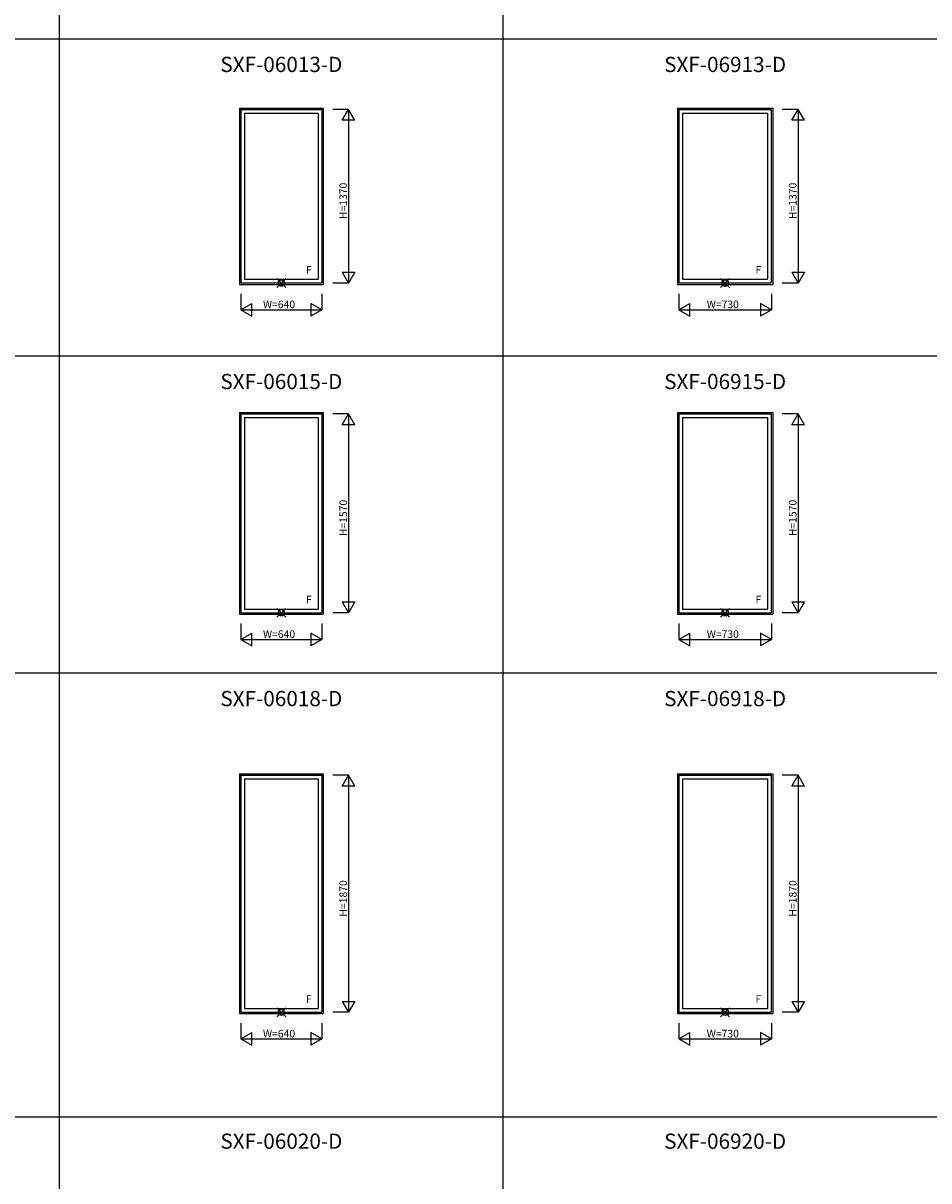
# Model space of a CAD drawing. Extents: x 0 to 55000, y 0 to 40000.
# Drawn here: x 14313 to 21457, y 9995 to 19123 of the extents above; entities that cross this region are included whole.
import ezdxf
from ezdxf.enums import TextEntityAlignment as Align

# ---------------------------------------------------------------- set-up
doc = ezdxf.new("R2010")
doc.units = 0
doc.layers.get('0').update_dxf_attribs({"linetype": 'CONTINUOUS'})
for name, color, linetype in [('YKK_A1', 4, 'CONTINUOUS'), ('YKK_F1', 7, 'CONTINUOUS'), ('YKK_IN', 1, 'CONTINUOUS'), ('YKK_N1', 2, 'CONTINUOUS')]:
    doc.layers.add(name, color=color, linetype=linetype)
doc.styles.add('EXTFONT', font='txt.shx', dxfattribs={"height": 60, "bigfont": 'EXTFONT'})
doc.styles.get("Standard").update_dxf_attribs({"font": 'txt', "bigfont": 'BIGFONT'})

msp = doc.modelspace()

# ---------------------------------------------------------------- linework, layer by layer
at = {"layer": 'YKK_A1'}
for p, q in [((16020, 18453.5), (16680, 18453.5)), ((16020, 18453.5), (16020, 17063.5)), ((16031, 18442.5), (16669, 18442.5)), ((16031, 18442.5), (16031, 17074.5)), ((16669, 18442.5), (16669, 17074.5)), ((16680, 18453.5), (16680, 17063.5)), ((19475, 18453.5), (20225, 18453.5)), ((19475, 18453.5), (19475, 17063.5)), ((19486, 18442.5), (20214, 18442.5)), ((19486, 18442.5), (19486, 17074.5)), ((20214, 18442.5), (20214, 17074.5)), ((20225, 18453.5), (20225, 17063.5)), ((16060, 18413.6), (16640, 18413.6)), ((16060, 18413.6), (16060, 17103.5)), ((16640, 18413.6), (16640, 17103.5)), ((19515, 18413.6), (20185, 18413.6)), ((19515, 18413.6), (19515, 17103.5)), ((20185, 18413.6), (20185, 17103.5)), ((16031, 17074.5), (16669, 17074.5)), ((16060, 17103.5), (16640, 17103.5)), ((19486, 17074.5), (20214, 17074.5)), ((19515, 17103.5), (20185, 17103.5)), ((16020, 17063.5), (16680, 17063.5)), ((19475, 17063.5), (20225, 17063.5)), ((16020, 16053.5), (16680, 16053.5)), ((16020, 16053.5), (16020, 14463.5)), ((16031, 16042.5), (16669, 16042.5)), ((16031, 16042.5), (16031, 14474.5)), ((16060, 16013.6), (16640, 16013.6)), ((16060, 16013.6), (16060, 14503.5)), ((16640, 16013.6), (16640, 14503.5)), ((16669, 16042.5), (16669, 14474.5)), ((16680, 16053.5), (16680, 14463.5)), ((19475, 16053.5), (20225, 16053.5)), ((19475, 16053.5), (19475, 14463.5)), ((19486, 16042.5), (20214, 16042.5)), ((19486, 16042.5), (19486, 14474.5)), ((19515, 16013.6), (20185, 16013.6)), ((19515, 16013.6), (19515, 14503.5)), ((20185, 16013.6), (20185, 14503.5)), ((20214, 16042.5), (20214, 14474.5)), ((20225, 16053.5), (20225, 14463.5)), ((16020, 14463.5), (16680, 14463.5)), ((16031, 14474.5), (16669, 14474.5)), ((16060, 14503.5), (16640, 14503.5)), ((19475, 14463.5), (20225, 14463.5)), ((19486, 14474.5), (20214, 14474.5)), ((19515, 14503.5), (20185, 14503.5)), ((16020, 13203.5), (16680, 13203.5)), ((16020, 13203.5), (16020, 11313.5)), ((16031, 13192.5), (16669, 13192.5)), ((16031, 13192.5), (16031, 11324.5)), ((16060, 13163.6), (16640, 13163.6)), ((16060, 13163.6), (16060, 11353.5)), ((16640, 13163.6), (16640, 11353.5)), ((16669, 13192.5), (16669, 11324.5)), ((16680, 13203.5), (16680, 11313.5)), ((19475, 13203.5), (20225, 13203.5)), ((19475, 13203.5), (19475, 11313.5)), ((19486, 13192.5), (20214, 13192.5)), ((19486, 13192.5), (19486, 11324.5)), ((19515, 13163.6), (20185, 13163.6)), ((19515, 13163.6), (19515, 11353.5)), ((20185, 13163.6), (20185, 11353.5)), ((20214, 13192.5), (20214, 11324.5)), ((20225, 13203.5), (20225, 11313.5)), ((16031, 11324.5), (16669, 11324.5)), ((16060, 11353.5), (16640, 11353.5)), ((19486, 11324.5), (20214, 11324.5)), ((19515, 11353.5), (20185, 11353.5)), ((16020, 11313.5), (16680, 11313.5)), ((19475, 11313.5), (20225, 11313.5))]:
    msp.add_line(p, q, dxfattribs=at)
at = {"layer": 'YKK_F1', "color": 7}
for p, q in [((14600, 0), (14600, 39000)), ((18100, 0), (18100, 39000)), ((0, 19000), (55000, 19000)), ((0, 16500), (55000, 16500)), ((0, 14000), (55000, 14000)), ((0, 10500), (55000, 10500))]:
    msp.add_line(p, q, dxfattribs=at)
at = {"layer": 'YKK_IN', "linetype": 'Continuous'}
for p, q in [((16385.4, 17038.1), (16314.6, 17108.9)), ((16385.4, 17108.9), (16314.6, 17038.1)), ((19885.4, 17038.1), (19814.6, 17108.9)), ((19885.4, 17108.9), (19814.6, 17038.1)), ((16385.4, 14438.1), (16314.6, 14508.9)), ((16385.4, 14508.9), (16314.6, 14438.1)), ((19885.4, 14438.1), (19814.6, 14508.9)), ((19885.4, 14508.9), (19814.6, 14438.1)), ((16385.4, 11288.1), (16314.6, 11358.9)), ((16385.4, 11358.9), (16314.6, 11288.1)), ((19885.4, 11288.1), (19814.6, 11358.9)), ((19885.4, 11358.9), (19814.6, 11288.1))]:
    msp.add_line(p, q, dxfattribs=at)
for centre in [(16350, 17073.5), (19850, 17073.5), (16350, 14473.5), (19850, 14473.5), (16350, 11323.5), (19850, 11323.5)]:
    msp.add_circle(centre, 25, dxfattribs=at)
at = {"layer": 'YKK_N1', "linetype": 'Continuous'}
for p, q in [((16880, 18443.5), (16755, 18443.5)), ((16830, 18356.9), (16880, 18443.5)), ((16880, 18443.5), (16880, 17073.5)), ((16930, 18356.9), (16880, 18443.5)), ((20425, 18443.5), (20300, 18443.5)), ((20375, 18356.9), (20425, 18443.5)), ((20425, 18443.5), (20425, 17073.5)), ((20475, 18356.9), (20425, 18443.5)), ((16930, 18356.9), (16830, 18356.9)), ((20475, 18356.9), (20375, 18356.9)), ((16880, 17073.5), (16755, 17073.5)), ((16830, 17160.1), (16930, 17160.1)), ((16830, 17160.1), (16880, 17073.5)), ((16930, 17160.1), (16880, 17073.5)), ((20425, 17073.5), (20300, 17073.5)), ((20375, 17160.1), (20475, 17160.1)), ((20375, 17160.1), (20425, 17073.5)), ((20475, 17160.1), (20425, 17073.5)), ((16030, 16988.5), (16030, 16863.5)), ((16670, 16988.5), (16670, 16863.5)), ((19485, 16988.5), (19485, 16863.5)), ((20215, 16988.5), (20215, 16863.5)), ((16030, 16863.5), (16116.6, 16913.5)), ((16116.6, 16813.5), (16116.6, 16913.5)), ((16583.4, 16913.5), (16583.4, 16813.5)), ((16670, 16863.5), (16583.4, 16913.5)), ((19485, 16863.5), (19571.6, 16913.5)), ((19571.6, 16813.5), (19571.6, 16913.5)), ((20128.4, 16913.5), (20128.4, 16813.5)), ((20215, 16863.5), (20128.4, 16913.5)), ((16030, 16863.5), (16116.6, 16813.5)), ((16030, 16863.5), (16670, 16863.5)), ((16670, 16863.5), (16583.4, 16813.5)), ((19485, 16863.5), (19571.6, 16813.5)), ((19485, 16863.5), (20215, 16863.5)), ((20215, 16863.5), (20128.4, 16813.5)), ((16880, 16043.5), (16755, 16043.5)), ((16830, 15956.9), (16880, 16043.5)), ((16880, 16043.5), (16880, 14473.5)), ((16930, 15956.9), (16880, 16043.5)), ((20425, 16043.5), (20300, 16043.5)), ((20375, 15956.9), (20425, 16043.5)), ((20425, 16043.5), (20425, 14473.5)), ((20475, 15956.9), (20425, 16043.5)), ((16930, 15956.9), (16830, 15956.9)), ((20475, 15956.9), (20375, 15956.9)), ((16830, 14560.1), (16930, 14560.1)), ((16830, 14560.1), (16880, 14473.5)), ((16930, 14560.1), (16880, 14473.5)), ((20375, 14560.1), (20475, 14560.1)), ((20375, 14560.1), (20425, 14473.5)), ((20475, 14560.1), (20425, 14473.5)), ((16880, 14473.5), (16755, 14473.5)), ((20425, 14473.5), (20300, 14473.5)), ((16030, 14388.5), (16030, 14263.5)), ((16670, 14388.5), (16670, 14263.5)), ((19485, 14388.5), (19485, 14263.5)), ((20215, 14388.5), (20215, 14263.5)), ((16030, 14263.5), (16116.6, 14313.5)), ((16030, 14263.5), (16116.6, 14213.5)), ((16030, 14263.5), (16670, 14263.5)), ((16116.6, 14213.5), (16116.6, 14313.5)), ((16583.4, 14313.5), (16583.4, 14213.5)), ((16670, 14263.5), (16583.4, 14313.5)), ((16670, 14263.5), (16583.4, 14213.5)), ((19485, 14263.5), (19571.6, 14313.5)), ((19485, 14263.5), (19571.6, 14213.5)), ((19485, 14263.5), (20215, 14263.5)), ((19571.6, 14213.5), (19571.6, 14313.5)), ((20128.4, 14313.5), (20128.4, 14213.5)), ((20215, 14263.5), (20128.4, 14313.5)), ((20215, 14263.5), (20128.4, 14213.5)), ((16880, 13193.5), (16755, 13193.5)), ((16830, 13106.9), (16880, 13193.5)), ((16880, 13193.5), (16880, 11323.5)), ((16930, 13106.9), (16880, 13193.5)), ((20425, 13193.5), (20300, 13193.5)), ((20375, 13106.9), (20425, 13193.5)), ((20425, 13193.5), (20425, 11323.5)), ((20475, 13106.9), (20425, 13193.5)), ((16930, 13106.9), (16830, 13106.9)), ((20475, 13106.9), (20375, 13106.9)), ((16880, 11323.5), (16755, 11323.5)), ((16830, 11410.1), (16930, 11410.1)), ((16830, 11410.1), (16880, 11323.5)), ((16930, 11410.1), (16880, 11323.5)), ((20425, 11323.5), (20300, 11323.5)), ((20375, 11410.1), (20475, 11410.1)), ((20375, 11410.1), (20425, 11323.5)), ((20475, 11410.1), (20425, 11323.5)), ((16030, 11238.5), (16030, 11113.5)), ((16670, 11238.5), (16670, 11113.5)), ((19485, 11238.5), (19485, 11113.5)), ((20215, 11238.5), (20215, 11113.5)), ((16030, 11113.5), (16116.6, 11163.5)), ((16116.6, 11063.5), (16116.6, 11163.5)), ((16583.4, 11163.5), (16583.4, 11063.5)), ((16670, 11113.5), (16583.4, 11163.5)), ((19485, 11113.5), (19571.6, 11163.5)), ((19571.6, 11063.5), (19571.6, 11163.5)), ((20128.4, 11163.5), (20128.4, 11063.5)), ((20215, 11113.5), (20128.4, 11163.5)), ((16030, 11113.5), (16116.6, 11063.5)), ((16030, 11113.5), (16670, 11113.5)), ((16670, 11113.5), (16583.4, 11063.5)), ((19485, 11113.5), (19571.6, 11063.5)), ((19485, 11113.5), (20215, 11113.5)), ((20215, 11113.5), (20128.4, 11063.5))]:
    msp.add_line(p, q, dxfattribs=at)

# ---------------------------------------------------------------- texts
at = {"style": 'EXTFONT'}
for s, p in [('SXF-06013-D', (16350, 18700)), ('SXF-06913-D', (19850, 18700)), ('SXF-06015-D', (16350, 16200)), ('SXF-06915-D', (19850, 16200)), ('SXF-06018-D', (16350, 13700)), ('SXF-06918-D', (19850, 13700)), ('SXF-06020-D', (16350, 10210)), ('SXF-06920-D', (19850, 10210))]:
    msp.add_text(s, height=120, dxfattribs=at).set_placement(p, align=Align.BOTTOM_CENTER)
at = {"layer": 'YKK_A1', "linetype": 'Continuous'}
for p in [(16544.4, 17148), (20089.4, 17148), (16544.4, 14548), (20089.4, 14548), (16544.4, 11398), (20089.4, 11398)]:
    msp.add_text('F', height=60, dxfattribs=at).set_placement(p)
at = {"layer": 'YKK_N1'}
for s, p in [('H=1370', (16868, 17578.2)), ('H=1370', (20413, 17578.2)), ('H=1570', (16868, 15078.2)), ('H=1570', (20413, 15078.2)), ('H=1870', (16868, 12078.2)), ('H=1870', (20413, 12078.2))]:
    msp.add_text(s, height=60, rotation=90, dxfattribs=at).set_placement(p)
for s, p in [('W=640', (16205, 16875.5)), ('W=730', (19705, 16875.5)), ('W=640', (16205, 14275.5)), ('W=730', (19705, 14275.5)), ('W=640', (16205, 11125.5)), ('W=730', (19705, 11125.5))]:
    msp.add_text(s, height=60, dxfattribs=at).set_placement(p)

doc.saveas('drawing.dxf')
